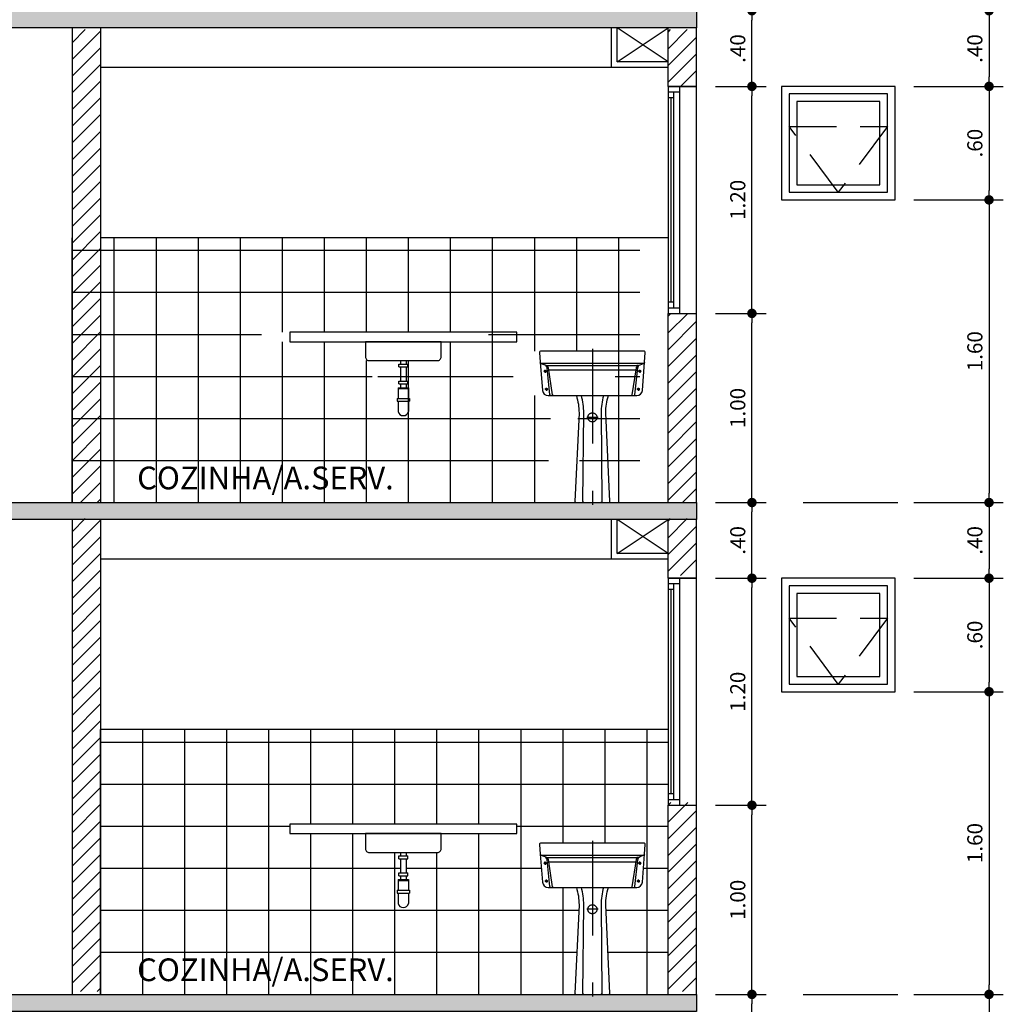
# Model space of a CAD drawing. Units: inches. Extents: x -83 to 695, y -82 to 223.
# Drawn here: x 98 to 103, y -54 to -49 of the extents above; entities that cross this region are included whole.
import ezdxf
from ezdxf.enums import TextEntityAlignment as Align

# ---------------------------------------------------------------- set-up
doc = ezdxf.new("R2010")
doc.units = ezdxf.units.IN
doc.header["$MEASUREMENT"] = 0
for name, pattern in [('DASHDOT', [1, 0.5, -0.25, 0, -0.25]), ('DASHED2', [0.375, 0.25, -0.125]), ('HIDDEN', [0.375, 0.25, -0.125])]:
    doc.linetypes.add(name, pattern=pattern)
for name, color, linetype in [('ARQ-COTA', 10, 'Continuous'), ('ARQ-EIXO', 9, 'DASHDOT'), ('ARQ-ESTRUTURA', 6, 'Continuous'), ('ARQ-FORRO', 7, 'Continuous'), ('ARQ-HACHURIA', 8, 'Continuous'), ('ARQ-JANELA', 7, 'Continuous'), ('ARQ-LAY-OUT', 5, 'Continuous'), ('ARQ-LINHA', 8, 'Continuous'), ('ARQ-PAREDE', 4, 'Continuous'), ('ARQ-PROJECAO', 1, 'DASHED2'), ('ARQ-TEXTO', 3, 'Continuous'), ('ESQUADRIA', 7, 'Continuous'), ('HACHURIA', 8, 'Continuous'), ('SAN', 5, 'Continuous'), ('SANFINAL', 9, 'Continuous'), ('SANHIDRO', 3, 'DASHDOT'), ('TEXTO', 7, 'Continuous')]:
    doc.layers.add(name, color=color, linetype=linetype)
doc.styles.add('ARTE', font='simplex.shx')
doc.styles.add('Texto Cota', font='ARIAL.TTF')
doc.styles.add('TITULO', font='swissel.ttf')
doc.dimstyles.new('ARQ-1-50', dxfattribs={"dimtxt": 0.12, "dimasz": 0.07, "dimexe": 0.075, "dimexo": 0.1, "dimgap": 0.035, "dimtad": 1, "dimzin": 4, "dimdsep": 46, "dimtxsty": 'Texto Cota', "dimblk": 'DOT', "dimcen": 0.1, "dimclrd": 256, "dimclre": 256, "dimclrt": 3, "dimaunit": 1, "dimazin": 3, "dimtfac": 1.8, "dimtix": 1, "dimtmove": 2, "dimatfit": 1, "dimldrblk": 'DOT', "dimfxl": 0, "dimtolj": 1, "dimtzin": 4, "dimarcsym": 0})

# ---------------------------------------------------------------- blocks, each defined once
blk = doc.blocks.new('Tq-11-f')
at = {"layer": 'SAN'}
blk.add_lwpolyline([(0.2755, 0.7415), (0.2794, 0.7925, 0.436786), (0.2724, 0.8), (0, 0.8), (-0.2724, 0.8, 0.436786), (-0.2794, 0.7925), (-0.2755, 0.7415), (-0.2641, 0.5927, 0.391996), (-0.2342, 0.565), (0, 0.565), (0.2342, 0.565, 0.391996), (0.2641, 0.5927)], format="xyb", close=True, dxfattribs=at)
blk.add_lwpolyline([(-0.085, 0.565, -0.078092), (-0.0709, 0.474), (-0.0923, 0.0052, 0.427611), (-0.0873, 0), (0, 0), (0.0873, 0, 0.427611), (0.0923, 0.0052), (0.0709, 0.474, -0.078092), (0.085, 0.565)], format="xyb", dxfattribs=at)
at = {"layer": 'SANFINAL'}
for p, q in [((-0.2464, 0.7267), (-0.2463, 0.7267)), ((-0.241, 0.724), (-0.2344, 0.724)), ((0.241, 0.724), (0.2344, 0.724)), ((0.2464, 0.7267), (0.2463, 0.7267))]:
    blk.add_line(p, q, dxfattribs=at)
for points in [[(0.2755, 0.7415, -0.391996), (0.2685, 0.735), (0, 0.735), (-0.2685, 0.735, -0.391996), (-0.2755, 0.7415)], [(-0.2709, 0.7354), (-0.2435, 0.725, 0.091286), (-0.2382, 0.724), (0, 0.724), (0.2382, 0.724, 0.091286), (0.2435, 0.725), (0.2709, 0.7354)], [(-0.2195, 0.565, -0.383421), (-0.2245, 0.5695), (-0.2397, 0.7118, 0.282255), (-0.2524, 0.7284)], [(-0.2057, 0.565, -0.370321), (-0.2107, 0.5692), (-0.2326, 0.7127, 0.26991), (-0.2421, 0.7244)], [(0.2299, 0.6998, -0.074816), (0.22, 0.699), (0, 0.699), (-0.22, 0.699, -0.074816), (-0.2299, 0.6998)], [(0.2107, 0.5692), (0.2326, 0.7127, -0.26991), (0.2421, 0.7244)], [(0.2245, 0.5695), (0.2397, 0.7118, -0.282255), (0.2524, 0.7284)], [(-0.045, 0, -0.416819), (-0.05, 0.005), (-0.0458, 0.474, 0.062359), (-0.058, 0.565)], [(0.058, 0.565, 0.062359), (0.0458, 0.474), (0.05, 0.005, -0.416819), (0.045, 0)]]:
    blk.add_lwpolyline(points, format="xyb", dxfattribs=at)
for centre in [(-0.2505, 0.694), (0.2505, 0.694), (-0.243, 0.599), (0.243, 0.599)]:
    blk.add_circle(centre, 0.005, dxfattribs=at)
at = {"layer": 'SANFINAL', "linetype": 'HIDDEN'}
blk.add_circle((0, 0.45), 0.024, dxfattribs=at)
at = {"layer": 'SANFINAL'}
for centre, end in [((0.2057, 0.57), 351.2825), ((0.2195, 0.57), 353.9115)]:
    blk.add_arc(centre, 0.005, 270, end, dxfattribs=at)
at = {"layer": 'SANHIDRO'}
for p, q in [((-0.2505, 0.694), (-0.2576, 0.694)), ((-0.2505, 0.694), (-0.2505, 0.7022)), ((-0.2505, 0.694), (-0.2505, 0.685)), ((-0.2505, 0.694), (-0.2426, 0.694)), ((0.2505, 0.694), (0.2426, 0.694)), ((0.2505, 0.694), (0.2505, 0.7022)), ((0.2505, 0.694), (0.2576, 0.694)), ((0.2505, 0.694), (0.2505, 0.685)), ((-0.243, 0.599), (-0.2508, 0.599)), ((-0.243, 0.599), (-0.243, 0.6066)), ((-0.243, 0.599), (-0.2355, 0.599)), ((-0.243, 0.599), (-0.243, 0.591)), ((0.243, 0.599), (0.2355, 0.599)), ((0.243, 0.599), (0.243, 0.6066)), ((0.243, 0.599), (0.243, 0.591)), ((0.243, 0.599), (0.2508, 0.599))]:
    blk.add_line(p, q, dxfattribs=at)
for points in [[(0, 0.812), (0, -0.012)], [(0.03, 0.45), (0, 0.45), (-0.03, 0.45)]]:
    blk.add_lwpolyline(points, dxfattribs=at)
at = {"flags": 3}
blk.add_attdef('CODIGO', text='', height=0.024, dxfattribs=at).set_placement((0, 0), align=Align.MIDDLE)
blk = doc.blocks.new('Sifao-f')
for p, q in [((-0.015, 0), (-0.015, -0.0183)), ((0.015, 0), (0.015, -0.0183)), ((-0.0235, -0.0183), (0.0235, -0.0183)), ((-0.0235, -0.0333), (-0.0235, -0.0183)), ((-0.0235, -0.0333), (0.0235, -0.0333)), ((-0.015, -0.0333), (-0.015, -0.1083)), ((0.015, -0.0333), (0.015, -0.1083)), ((0.0235, -0.0333), (0.0235, -0.0183)), ((-0.0275, -0.1433), (0.0275, -0.1433)), ((-0.0275, -0.1433), (-0.0275, -0.1993)), ((-0.0275, -0.1473), (0.0275, -0.1473)), ((-0.0235, -0.1083), (0.0235, -0.1083)), ((-0.0235, -0.1233), (-0.0235, -0.1083)), ((-0.0235, -0.1233), (0.0235, -0.1233)), ((-0.015, -0.1233), (-0.015, -0.1433)), ((0.015, -0.1233), (0.015, -0.1433)), ((0.0235, -0.1233), (0.0235, -0.1083)), ((0.0275, -0.1433), (0.0275, -0.1993)), ((-0.0325, -0.1993), (0.0325, -0.1993)), ((-0.0325, -0.1993), (-0.0325, -0.2143)), ((-0.0275, -0.1993), (0.0275, -0.1993)), ((0.0325, -0.1993), (0.0325, -0.2143)), ((-0.0325, -0.2143), (0.0325, -0.2143)), ((-0.0275, -0.2143), (-0.0275, -0.2693)), ((0.0275, -0.2143), (0.0275, -0.2693))]:
    blk.add_line(p, q)
blk.add_arc((0, -0.2622), 0.0284, 194.4413, 345.5587)
blk = doc.blocks.new('_DOT')
at = {"color": 0, "linetype": 'ByBlock', "lineweight": -2}
blk.add_line((-0.5, 0), (-1, 0), dxfattribs=at)
at = {"color": 0, "linetype": 'ByBlock', "const_width": 0.5}
blk.add_lwpolyline([(-0.25, 0, 1), (0.25, 0, 1)], format="xyb", close=True, dxfattribs=at)
blk = doc.blocks.new('*D179')
at = {"linetype": 'ByBlock', "lineweight": -2}
for p, q in [((102.3407, -48.7407), (102.8125, -48.7407)), ((102.7375, -48.7907), (102.7375, -49.0907)), ((102.3407, -49.1407), (102.8125, -49.1407))]:
    blk.add_line(p, q, dxfattribs=at)
at = {"layer": 'DEFPOINTS', "linetype": 'ByBlock'}
for p in [(102.2407, -48.7407), (102.2407, -49.1407)]:
    blk.add_point(p, dxfattribs=at)
at = {"linetype": 'ByBlock', "lineweight": -2, "xscale": 0.05000000000000002, "yscale": 0.05000000000000002, "zscale": 0.05000000000000002}
for p, rotation in [((102.7375, -48.7407), 90), ((102.7375, -49.1407), 270)]:
    blk.add_blockref('_DOT', p, dxfattribs=dict(at, rotation=rotation))
at = {"color": 3, "linetype": 'ByBlock', "lineweight": -2, "insert": (102.6625, -48.9407), "char_height": 0.08, "attachment_point": 5, "rotation": 90, "style": 'ARTE'}
blk.add_mtext('\\A1;.40', dxfattribs=at)
blk = doc.blocks.new('DOT')
at = {"layer": 'TEXTO', "color": 0, "linetype": 'ByBlock'}
blk.add_line((-0.5, 0), (-1, 0), dxfattribs=at)
at = {"layer": 'TEXTO', "color": 0, "linetype": 'ByBlock', "const_width": 0.5}
blk.add_lwpolyline([(-0.25, 0, 1), (0.25, 0, 1)], format="xyb", close=True, dxfattribs=at)
blk = doc.blocks.new('*D180')
at = {"linetype": 'ByBlock', "lineweight": -2}
for p, q in [((102.3407, -49.1407), (102.8125, -49.1407)), ((102.7375, -49.1907), (102.7375, -49.6907)), ((102.3407, -49.7407), (102.8125, -49.7407))]:
    blk.add_line(p, q, dxfattribs=at)
at = {"layer": 'DEFPOINTS', "linetype": 'ByBlock'}
for p in [(102.2407, -49.1407), (102.2407, -49.7407)]:
    blk.add_point(p, dxfattribs=at)
at = {"linetype": 'ByBlock', "lineweight": -2, "xscale": 0.05000000000000002, "yscale": 0.05000000000000002, "zscale": 0.05000000000000002}
for p, rotation in [((102.7375, -49.1407), 90), ((102.7375, -49.7407), 270)]:
    blk.add_blockref('_DOT', p, dxfattribs=dict(at, rotation=rotation))
at = {"color": 3, "linetype": 'ByBlock', "lineweight": -2, "insert": (102.6625, -49.4407), "char_height": 0.08, "attachment_point": 5, "rotation": 90, "style": 'ARTE'}
blk.add_mtext('\\A1;.60', dxfattribs=at)
blk = doc.blocks.new('*D181')
at = {"linetype": 'ByBlock', "lineweight": -2}
for p, q in [((102.3407, -49.7407), (102.8125, -49.7407)), ((102.7375, -49.7907), (102.7375, -51.2907)), ((102.3407, -51.3407), (102.8125, -51.3407))]:
    blk.add_line(p, q, dxfattribs=at)
at = {"layer": 'DEFPOINTS', "linetype": 'ByBlock'}
for p in [(102.2407, -49.7407), (102.2407, -51.3407)]:
    blk.add_point(p, dxfattribs=at)
at = {"linetype": 'ByBlock', "lineweight": -2, "xscale": 0.05000000000000002, "yscale": 0.05000000000000002, "zscale": 0.05000000000000002}
for p, rotation in [((102.7375, -49.7407), 90), ((102.7375, -51.3407), 270)]:
    blk.add_blockref('_DOT', p, dxfattribs=dict(at, rotation=rotation))
at = {"color": 3, "linetype": 'ByBlock', "lineweight": -2, "insert": (102.6625, -50.5407), "char_height": 0.08, "attachment_point": 5, "rotation": 90, "style": 'ARTE'}
blk.add_mtext('\\A1;1.60', dxfattribs=at)
blk = doc.blocks.new('*D182')
at = {"linetype": 'ByBlock', "lineweight": -2}
for p, q in [((102.3407, -51.3407), (102.8125, -51.3407)), ((102.7375, -51.3907), (102.7375, -51.6907)), ((102.3407, -51.7407), (102.8125, -51.7407))]:
    blk.add_line(p, q, dxfattribs=at)
at = {"layer": 'DEFPOINTS', "linetype": 'ByBlock'}
for p in [(102.2407, -51.3407), (102.2407, -51.7407)]:
    blk.add_point(p, dxfattribs=at)
at = {"linetype": 'ByBlock', "lineweight": -2, "xscale": 0.05000000000000002, "yscale": 0.05000000000000002, "zscale": 0.05000000000000002}
for p, rotation in [((102.7375, -51.3407), 90), ((102.7375, -51.7407), 270)]:
    blk.add_blockref('_DOT', p, dxfattribs=dict(at, rotation=rotation))
at = {"color": 3, "linetype": 'ByBlock', "lineweight": -2, "insert": (102.6625, -51.5407), "char_height": 0.08, "attachment_point": 5, "rotation": 90, "style": 'ARTE'}
blk.add_mtext('\\A1;.40', dxfattribs=at)
blk = doc.blocks.new('*D183')
at = {"linetype": 'ByBlock', "lineweight": -2}
for p, q in [((102.3407, -51.7407), (102.8125, -51.7407)), ((102.7375, -51.7907), (102.7375, -52.2907)), ((102.3407, -52.3407), (102.8125, -52.3407))]:
    blk.add_line(p, q, dxfattribs=at)
at = {"layer": 'DEFPOINTS', "linetype": 'ByBlock'}
for p in [(102.2407, -51.7407), (102.2407, -52.3407)]:
    blk.add_point(p, dxfattribs=at)
at = {"linetype": 'ByBlock', "lineweight": -2, "xscale": 0.05000000000000002, "yscale": 0.05000000000000002, "zscale": 0.05000000000000002}
for p, rotation in [((102.7375, -51.7407), 90), ((102.7375, -52.3407), 270)]:
    blk.add_blockref('_DOT', p, dxfattribs=dict(at, rotation=rotation))
at = {"color": 3, "linetype": 'ByBlock', "lineweight": -2, "insert": (102.6625, -52.0407), "char_height": 0.08, "attachment_point": 5, "rotation": 90, "style": 'ARTE'}
blk.add_mtext('\\A1;.60', dxfattribs=at)
blk = doc.blocks.new('*D184')
at = {"linetype": 'ByBlock', "lineweight": -2}
for p, q in [((102.3407, -52.3407), (102.8125, -52.3407)), ((102.7375, -52.3907), (102.7375, -53.8907)), ((102.3407, -53.9407), (102.8125, -53.9407))]:
    blk.add_line(p, q, dxfattribs=at)
at = {"layer": 'DEFPOINTS', "linetype": 'ByBlock'}
for p in [(102.2407, -52.3407), (102.2407, -53.9407)]:
    blk.add_point(p, dxfattribs=at)
at = {"linetype": 'ByBlock', "lineweight": -2, "xscale": 0.05000000000000002, "yscale": 0.05000000000000002, "zscale": 0.05000000000000002}
for p, rotation in [((102.7375, -52.3407), 90), ((102.7375, -53.9407), 270)]:
    blk.add_blockref('_DOT', p, dxfattribs=dict(at, rotation=rotation))
at = {"color": 3, "linetype": 'ByBlock', "lineweight": -2, "insert": (102.6625, -53.1407), "char_height": 0.08, "attachment_point": 5, "rotation": 90, "style": 'ARTE'}
blk.add_mtext('\\A1;1.60', dxfattribs=at)
blk = doc.blocks.new('*D185')
at = {"linetype": 'ByBlock', "lineweight": -2}
for p, q in [((102.3407, -53.9407), (102.8125, -53.9407)), ((102.7375, -53.9907), (102.7375, -54.2907)), ((102.3407, -54.3407), (102.8125, -54.3407))]:
    blk.add_line(p, q, dxfattribs=at)
at = {"layer": 'DEFPOINTS', "linetype": 'ByBlock'}
for p in [(102.2407, -53.9407), (102.2407, -54.3407)]:
    blk.add_point(p, dxfattribs=at)
at = {"linetype": 'ByBlock', "lineweight": -2, "xscale": 0.05000000000000002, "yscale": 0.05000000000000002, "zscale": 0.05000000000000002}
for p, rotation in [((102.7375, -53.9407), 90), ((102.7375, -54.3407), 270)]:
    blk.add_blockref('_DOT', p, dxfattribs=dict(at, rotation=rotation))
at = {"color": 3, "linetype": 'ByBlock', "lineweight": -2, "insert": (102.6625, -54.1407), "char_height": 0.08, "attachment_point": 5, "rotation": 90, "style": 'ARTE'}
blk.add_mtext('\\A1;.40', dxfattribs=at)
blk = doc.blocks.new('*D190')
at = {"linetype": 'ByBlock', "lineweight": -2}
for p, q in [((101.2907, -53.9407), (101.5591, -53.9407)), ((101.4841, -54.2907), (101.4841, -53.9907)), ((101.2907, -54.3407), (101.5591, -54.3407))]:
    blk.add_line(p, q, dxfattribs=at)
at = {"layer": 'DEFPOINTS', "linetype": 'ByBlock'}
for p in [(101.1907, -53.9407), (101.1907, -54.3407)]:
    blk.add_point(p, dxfattribs=at)
at = {"linetype": 'ByBlock', "lineweight": -2, "xscale": 0.05000000000000002, "yscale": 0.05000000000000002, "zscale": 0.05000000000000002}
for p, rotation in [((101.4841, -53.9407), 90), ((101.4841, -54.3407), 270)]:
    blk.add_blockref('_DOT', p, dxfattribs=dict(at, rotation=rotation))
at = {"color": 3, "linetype": 'ByBlock', "lineweight": -2, "insert": (101.4091, -54.1407), "char_height": 0.08, "attachment_point": 5, "rotation": 90, "style": 'ARTE'}
blk.add_mtext('\\A1;.40', dxfattribs=at)
blk = doc.blocks.new('*D191')
at = {"linetype": 'ByBlock', "lineweight": -2}
for p, q in [((101.2907, -52.9407), (101.5591, -52.9407)), ((101.4841, -53.8907), (101.4841, -52.9907)), ((101.2907, -53.9407), (101.5591, -53.9407))]:
    blk.add_line(p, q, dxfattribs=at)
at = {"layer": 'DEFPOINTS', "linetype": 'ByBlock'}
for p in [(101.1907, -52.9407), (101.1907, -53.9407)]:
    blk.add_point(p, dxfattribs=at)
at = {"linetype": 'ByBlock', "lineweight": -2, "xscale": 0.05000000000000002, "yscale": 0.05000000000000002, "zscale": 0.05000000000000002}
for p, rotation in [((101.4841, -52.9407), 90), ((101.4841, -53.9407), 270)]:
    blk.add_blockref('_DOT', p, dxfattribs=dict(at, rotation=rotation))
at = {"color": 3, "linetype": 'ByBlock', "lineweight": -2, "insert": (101.4091, -53.4407), "char_height": 0.08, "attachment_point": 5, "rotation": 90, "style": 'ARTE'}
blk.add_mtext('\\A1;1.00', dxfattribs=at)
blk = doc.blocks.new('*D192')
at = {"linetype": 'ByBlock', "lineweight": -2}
for p, q in [((101.2907, -51.7407), (101.5591, -51.7407)), ((101.4841, -52.8907), (101.4841, -51.7907)), ((101.2907, -52.9407), (101.5591, -52.9407))]:
    blk.add_line(p, q, dxfattribs=at)
at = {"layer": 'DEFPOINTS', "linetype": 'ByBlock'}
for p in [(101.1907, -51.7407), (101.1907, -52.9407)]:
    blk.add_point(p, dxfattribs=at)
at = {"linetype": 'ByBlock', "lineweight": -2, "xscale": 0.05000000000000002, "yscale": 0.05000000000000002, "zscale": 0.05000000000000002}
for p, rotation in [((101.4841, -51.7407), 90), ((101.4841, -52.9407), 270)]:
    blk.add_blockref('_DOT', p, dxfattribs=dict(at, rotation=rotation))
at = {"color": 3, "linetype": 'ByBlock', "lineweight": -2, "insert": (101.4091, -52.3407), "char_height": 0.08, "attachment_point": 5, "rotation": 90, "style": 'ARTE'}
blk.add_mtext('\\A1;1.20', dxfattribs=at)
blk = doc.blocks.new('*D193')
at = {"linetype": 'ByBlock', "lineweight": -2}
for p, q in [((101.2907, -51.3407), (101.5591, -51.3407)), ((101.4841, -51.6907), (101.4841, -51.3907)), ((101.2907, -51.7407), (101.5591, -51.7407))]:
    blk.add_line(p, q, dxfattribs=at)
at = {"layer": 'DEFPOINTS', "linetype": 'ByBlock'}
for p in [(101.1907, -51.3407), (101.1907, -51.7407)]:
    blk.add_point(p, dxfattribs=at)
at = {"linetype": 'ByBlock', "lineweight": -2, "xscale": 0.05000000000000002, "yscale": 0.05000000000000002, "zscale": 0.05000000000000002}
for p, rotation in [((101.4841, -51.3407), 90), ((101.4841, -51.7407), 270)]:
    blk.add_blockref('_DOT', p, dxfattribs=dict(at, rotation=rotation))
at = {"color": 3, "linetype": 'ByBlock', "lineweight": -2, "insert": (101.4091, -51.5407), "char_height": 0.08, "attachment_point": 5, "rotation": 90, "style": 'ARTE'}
blk.add_mtext('\\A1;.40', dxfattribs=at)
blk = doc.blocks.new('*D194')
at = {"linetype": 'ByBlock', "lineweight": -2}
for p, q in [((101.2907, -50.3407), (101.5591, -50.3407)), ((101.4841, -51.2907), (101.4841, -50.3907)), ((101.2907, -51.3407), (101.5591, -51.3407))]:
    blk.add_line(p, q, dxfattribs=at)
at = {"layer": 'DEFPOINTS', "linetype": 'ByBlock'}
for p in [(101.1907, -50.3407), (101.1907, -51.3407)]:
    blk.add_point(p, dxfattribs=at)
at = {"linetype": 'ByBlock', "lineweight": -2, "xscale": 0.05000000000000002, "yscale": 0.05000000000000002, "zscale": 0.05000000000000002}
for p, rotation in [((101.4841, -50.3407), 90), ((101.4841, -51.3407), 270)]:
    blk.add_blockref('_DOT', p, dxfattribs=dict(at, rotation=rotation))
at = {"color": 3, "linetype": 'ByBlock', "lineweight": -2, "insert": (101.4091, -50.8407), "char_height": 0.08, "attachment_point": 5, "rotation": 90, "style": 'ARTE'}
blk.add_mtext('\\A1;1.00', dxfattribs=at)
blk = doc.blocks.new('*D196')
at = {"linetype": 'ByBlock', "lineweight": -2}
for p, q in [((101.2907, -49.1407), (101.5591, -49.1407)), ((101.4841, -50.2907), (101.4841, -49.1907)), ((101.2907, -50.3407), (101.5591, -50.3407))]:
    blk.add_line(p, q, dxfattribs=at)
at = {"layer": 'DEFPOINTS', "linetype": 'ByBlock'}
for p in [(101.1907, -49.1407), (101.1907, -50.3407)]:
    blk.add_point(p, dxfattribs=at)
at = {"linetype": 'ByBlock', "lineweight": -2, "xscale": 0.05000000000000002, "yscale": 0.05000000000000002, "zscale": 0.05000000000000002}
for p, rotation in [((101.4841, -49.1407), 90), ((101.4841, -50.3407), 270)]:
    blk.add_blockref('_DOT', p, dxfattribs=dict(at, rotation=rotation))
at = {"color": 3, "linetype": 'ByBlock', "lineweight": -2, "insert": (101.4091, -49.7407), "char_height": 0.08, "attachment_point": 5, "rotation": 90, "style": 'ARTE'}
blk.add_mtext('\\A1;1.20', dxfattribs=at)
blk = doc.blocks.new('*D197')
at = {"linetype": 'ByBlock', "lineweight": -2}
for p, q in [((101.2907, -48.7407), (101.5591, -48.7407)), ((101.4841, -49.0907), (101.4841, -48.7907)), ((101.2907, -49.1407), (101.5591, -49.1407))]:
    blk.add_line(p, q, dxfattribs=at)
at = {"layer": 'DEFPOINTS', "linetype": 'ByBlock'}
for p in [(101.1907, -48.7407), (101.1907, -49.1407)]:
    blk.add_point(p, dxfattribs=at)
at = {"linetype": 'ByBlock', "lineweight": -2, "xscale": 0.05000000000000002, "yscale": 0.05000000000000002, "zscale": 0.05000000000000002}
for p, rotation in [((101.4841, -48.7407), 90), ((101.4841, -49.1407), 270)]:
    blk.add_blockref('_DOT', p, dxfattribs=dict(at, rotation=rotation))
at = {"color": 3, "linetype": 'ByBlock', "lineweight": -2, "insert": (101.4091, -48.9407), "char_height": 0.08, "attachment_point": 5, "rotation": 90, "style": 'ARTE'}
blk.add_mtext('\\A1;.40', dxfattribs=at)

msp = doc.modelspace()

# ---------------------------------------------------------------- hatches: boundary and pattern name
at = {"layer": 'ARQ-HACHURIA'}
h = msp.add_hatch(color=256, dxfattribs=at)
h.paths.add_polyline_path([(97.32602, -48.8307), (97.89074, -48.8307), (98.04074, -48.8307), (100.74074, -48.8307), (100.77074, -48.8307), (101.04074, -48.8307), (101.19074, -48.8307), (101.19074, -48.7407), (101.04074, -48.7407), (100.99074, -48.7407), (100.94074, -48.7407), (99.09074, -48.7407), (99.04074, -48.7407), (97.32602, -48.7407)])
h.paths.add_polyline_path([(96.69074, -48.7407), (96.66574, -48.7407), (94.39074, -48.7407), (94.34074, -48.7407), (92.09074, -48.7407), (92.04074, -48.7407), (89.99074, -48.7407), (89.94074, -48.7407), (87.89074, -48.7407), (87.84074, -48.7407), (87.79074, -48.7407), (87.64074, -48.7407), (87.64074, -48.75548), (87.64074, -48.8307), (87.79074, -48.8307), (90.74074, -48.8307), (90.84074, -48.8307), (92.04074, -48.8307), (92.19074, -48.8307), (93.19074, -48.8307), (94.09074, -48.8307), (95.19074, -48.8307), (95.34074, -48.8307), (96.69074, -48.8307)])
h.paths.add_polyline_path([(96.69074, -48.8307), (97.32602, -48.8307), (97.32602, -48.7407), (96.71574, -48.7407), (96.69074, -48.7407)])
h = msp.add_hatch(dxfattribs=at)
h.set_pattern_fill('ANSI37', color=256, scale=0.07, angle=45, style=0)
h.set_pattern_definition([(90, (97.89074, -51.3407), (-0.22225, 2e-36), []), (180, (97.89074, -51.3407), (-3e-36, -0.22225), [])])
h.paths.add_polyline_path([(100.22662, -50.74799), (100.21522, -50.59924), (100.21132, -50.54824, -0.4367857), (100.2183, -50.5407), (100.49074, -50.5407), (100.76318, -50.5407, -0.4367857), (100.77016, -50.54824), (100.76626, -50.59924), (100.75486, -50.74799, -0.3919961), (100.72495, -50.7757), (100.57574, -50.7757, 0.078092), (100.56165, -50.8667), (100.583, -51.33547, -0.427611), (100.57801, -51.3407), (100.89074, -51.3407), (100.89074, -50.3407), (100.89074, -49.9407), (97.89074, -49.9407), (97.89074, -51.3407), (100.40347, -51.3407, -0.427611), (100.39848, -51.33547), (100.41983, -50.8667, 0.078092), (100.40574, -50.7757), (100.25653, -50.7757, -0.3919961)])
h.paths.add_polyline_path([(99.51824, -50.85997, -0.7751017), (99.46324, -50.85997), (99.46324, -50.80497), (99.45824, -50.80497), (99.45824, -50.78997), (99.46324, -50.78997), (99.46324, -50.73397), (99.47574, -50.73397), (99.47574, -50.71397), (99.4672, -50.71397), (99.4672, -50.69897), (99.47574, -50.69897), (99.47574, -50.62397), (99.4672, -50.62397), (99.4672, -50.60897), (99.47574, -50.60897), (99.47574, -50.5907), (99.31074, -50.5907, -0.4142136), (99.29074, -50.5707), (99.29074, -50.4907), (98.89074, -50.4907), (98.89074, -50.4407), (100.09074, -50.4407), (100.09074, -50.4907), (99.69074, -50.4907), (99.69074, -50.5707, -0.4142136), (99.67074, -50.5907), (99.50574, -50.5907), (99.50574, -50.60897), (99.51428, -50.60897), (99.51428, -50.62397), (99.50574, -50.62397), (99.50574, -50.69897), (99.51428, -50.69897), (99.51428, -50.71397), (99.50574, -50.71397), (99.50574, -50.73397), (99.51824, -50.73397), (99.51824, -50.78997), (99.52324, -50.78997), (99.52324, -50.80497), (99.51824, -50.80497)], flags=16)
h.paths.add_polyline_path([(98.04945, -51.3208), (99.7142, -51.3208), (99.7142, -51.11293), (98.04945, -51.11293)], flags=24)
h = msp.add_hatch(color=256, dxfattribs=at)
h.paths.add_polyline_path([(97.32602, -51.4307), (97.89074, -51.4307), (98.04074, -51.4307), (100.74074, -51.4307), (100.77074, -51.4307), (101.04074, -51.4307), (101.19074, -51.4307), (101.19074, -51.3407), (101.04074, -51.3407), (100.99074, -51.3407), (100.94074, -51.3407), (99.09074, -51.3407), (99.04074, -51.3407), (97.32602, -51.3407)])
h.paths.add_polyline_path([(96.69074, -51.3407), (96.66574, -51.3407), (94.39074, -51.3407), (94.34074, -51.3407), (92.09074, -51.3407), (92.04074, -51.3407), (89.99074, -51.3407), (89.94074, -51.3407), (87.89074, -51.3407), (87.84074, -51.3407), (87.79074, -51.3407), (87.64074, -51.3407), (87.64074, -51.35548), (87.64074, -51.4307), (87.79074, -51.4307), (90.74074, -51.4307), (90.84074, -51.4307), (92.04074, -51.4307), (92.19074, -51.4307), (93.19074, -51.4307), (94.09074, -51.4307), (95.19074, -51.4307), (95.34074, -51.4307), (96.69074, -51.4307)])
h.paths.add_polyline_path([(96.69074, -51.4307), (97.32602, -51.4307), (97.32602, -51.3407), (96.71574, -51.3407), (96.69074, -51.3407)])
h = msp.add_hatch(dxfattribs=at)
h.set_pattern_fill('ANSI37', color=256, scale=0.07, angle=45, style=0)
h.set_pattern_definition([(90, (98.04074, -53.9407), (-0.22225, 2e-36), []), (180, (98.04074, -53.9407), (-3e-36, -0.22225), [])])
h.paths.add_polyline_path([(100.37662, -53.34799), (100.36522, -53.19924), (100.36132, -53.14824, -0.4367857), (100.3683, -53.1407), (100.64074, -53.1407), (100.91318, -53.1407, -0.4367857), (100.92016, -53.14824), (100.91626, -53.19924), (100.90486, -53.34799, -0.3919961), (100.87495, -53.3757), (100.72574, -53.3757, 0.078092), (100.71165, -53.4667), (100.733, -53.93547, -0.427611), (100.72801, -53.9407), (101.04074, -53.9407), (101.04074, -52.9407), (101.04074, -52.5407), (98.04074, -52.5407), (98.04074, -53.9407), (100.55347, -53.9407, -0.427611), (100.54848, -53.93547), (100.56983, -53.4667, 0.078092), (100.55574, -53.3757), (100.40653, -53.3757, -0.3919961)])
h.paths.add_polyline_path([(99.66824, -53.45997, -0.7751017), (99.61324, -53.45997), (99.61324, -53.40497), (99.60824, -53.40497), (99.60824, -53.38997), (99.61324, -53.38997), (99.61324, -53.33397), (99.62574, -53.33397), (99.62574, -53.31397), (99.6172, -53.31397), (99.6172, -53.29897), (99.62574, -53.29897), (99.62574, -53.22397), (99.6172, -53.22397), (99.6172, -53.20897), (99.62574, -53.20897), (99.62574, -53.1907), (99.46074, -53.1907, -0.4142136), (99.44074, -53.1707), (99.44074, -53.0907), (99.04074, -53.0907), (99.04074, -53.0407), (100.24074, -53.0407), (100.24074, -53.0907), (99.84074, -53.0907), (99.84074, -53.1707, -0.4142136), (99.82074, -53.1907), (99.65574, -53.1907), (99.65574, -53.20897), (99.66428, -53.20897), (99.66428, -53.22397), (99.65574, -53.22397), (99.65574, -53.29897), (99.66428, -53.29897), (99.66428, -53.31397), (99.65574, -53.31397), (99.65574, -53.33397), (99.66824, -53.33397), (99.66824, -53.38997), (99.67324, -53.38997), (99.67324, -53.40497), (99.66824, -53.40497)], flags=16)
h.paths.add_polyline_path([(98.19945, -53.9208), (99.8642, -53.9208), (99.8642, -53.71293), (98.19945, -53.71293)], flags=24)
h = msp.add_hatch(color=256, dxfattribs=at)
h.paths.add_polyline_path([(97.32602, -54.0307), (97.89074, -54.0307), (98.04074, -54.0307), (100.74074, -54.0307), (100.77074, -54.0307), (101.04074, -54.0307), (101.19074, -54.0307), (101.19074, -53.9407), (101.04074, -53.9407), (100.99074, -53.9407), (100.94074, -53.9407), (99.09074, -53.9407), (99.04074, -53.9407), (97.32602, -53.9407)])
h.paths.add_polyline_path([(96.69074, -53.9407), (96.66574, -53.9407), (94.39074, -53.9407), (94.34074, -53.9407), (92.09074, -53.9407), (92.04074, -53.9407), (89.99074, -53.9407), (89.94074, -53.9407), (87.89074, -53.9407), (87.84074, -53.9407), (87.79074, -53.9407), (87.64074, -53.9407), (87.64074, -53.95548), (87.64074, -54.0307), (87.79074, -54.0307), (90.74074, -54.0307), (90.84074, -54.0307), (92.04074, -54.0307), (92.19074, -54.0307), (93.19074, -54.0307), (94.09074, -54.0307), (95.19074, -54.0307), (95.34074, -54.0307), (96.69074, -54.0307)])
h.paths.add_polyline_path([(96.69074, -54.0307), (97.32602, -54.0307), (97.32602, -53.9407), (96.71574, -53.9407), (96.69074, -53.9407)])
at = {"layer": 'HACHURIA'}
h = msp.add_hatch(dxfattribs=at)
h.set_pattern_fill('ANSI31', color=256, scale=0.5, style=0)
h.set_pattern_definition([(45, (108.700563, -58.605954), (-0.04419417, 0.04419417), [])])
h.paths.add_polyline_path([(101.04074, -48.8407), (101.04074, -49.0107), (101.04074, -49.0407), (101.04074, -49.1407), (101.10074, -49.1407), (101.19074, -49.1407), (101.19074, -48.8407)])
h.paths.add_polyline_path([(95.19074, -49.1907), (95.23074, -49.1907), (95.30074, -49.1907), (95.34074, -49.1907), (95.34074, -48.8407), (95.19074, -48.8407)])
h.paths.add_polyline_path([(101.19074, -51.3407), (101.19074, -50.3407), (101.10074, -50.3407), (101.04074, -50.3407), (101.04074, -51.3407)])
h.paths.add_polyline_path([(98.04074, -51.3407), (98.04074, -49.0407), (98.04074, -48.8407), (97.89074, -48.8407), (97.89074, -51.3407)])
h.paths.add_polyline_path([(92.19074, -51.3407), (92.19074, -48.8407), (92.04074, -48.8407), (92.04074, -49.0107), (92.04074, -49.0407), (92.04074, -49.1407), (92.04074, -49.3407), (92.04074, -49.5407), (92.04074, -49.7407), (92.04074, -49.9407), (92.04074, -50.1407), (92.04074, -50.3407), (92.04074, -50.5407), (92.04074, -50.7407), (92.04074, -50.9407), (92.04074, -51.1407), (92.04074, -51.3407)])
h.paths.add_polyline_path([(87.79074, -51.3407), (87.79074, -48.8407), (87.64074, -48.8407), (87.64074, -51.3407)])
h.paths.add_polyline_path([(90.84074, -51.3407), (90.84074, -51.1407), (90.84074, -50.9407), (90.84074, -50.7407), (90.84074, -50.5407), (90.84074, -50.3407), (90.84074, -50.1407), (90.84074, -49.9407), (90.84074, -49.7407), (90.84074, -49.5407), (90.84074, -49.3407), (90.84074, -49.1407), (90.84074, -49.0407), (90.84074, -49.0107), (90.84074, -48.8407), (90.74074, -48.8407), (90.74074, -51.3407)])
h = msp.add_hatch(dxfattribs=at)
h.set_pattern_fill('ANSI31', color=256, scale=0.5, style=0)
h.set_pattern_definition([(45, (108.700563, -61.19118), (-0.04419417, 0.04419417), [])])
h.paths.add_polyline_path([(101.04074, -51.42593), (101.04074, -51.59593), (101.04074, -51.62593), (101.04074, -51.72593), (101.10074, -51.72593), (101.19074, -51.72593), (101.19074, -51.42593)])
h.paths.add_polyline_path([(95.19074, -51.77593), (95.23074, -51.77593), (95.30074, -51.77593), (95.34074, -51.77593), (95.34074, -51.42593), (95.19074, -51.42593)])
h.paths.add_polyline_path([(101.19074, -53.92593), (101.19074, -52.92593), (101.10074, -52.92593), (101.04074, -52.92593), (101.04074, -53.92593)])
h.paths.add_polyline_path([(98.04074, -53.92593), (98.04074, -51.62593), (98.04074, -51.42593), (97.89074, -51.42593), (97.89074, -53.92593)])
h.paths.add_polyline_path([(92.19074, -53.92593), (92.19074, -51.42593), (92.04074, -51.42593), (92.04074, -51.59593), (92.04074, -51.62593), (92.04074, -51.72593), (92.04074, -51.92593), (92.04074, -52.12593), (92.04074, -52.32593), (92.04074, -52.52593), (92.04074, -52.72593), (92.04074, -52.92593), (92.04074, -53.12593), (92.04074, -53.32593), (92.04074, -53.52593), (92.04074, -53.72593), (92.04074, -53.92593)])
h.paths.add_polyline_path([(87.79074, -53.92593), (87.79074, -51.42593), (87.64074, -51.42593), (87.64074, -53.92593)])
h.paths.add_polyline_path([(90.84074, -53.92593), (90.84074, -53.72593), (90.84074, -53.52593), (90.84074, -53.32593), (90.84074, -53.12593), (90.84074, -52.92593), (90.84074, -52.72593), (90.84074, -52.52593), (90.84074, -52.32593), (90.84074, -52.12593), (90.84074, -51.92593), (90.84074, -51.72593), (90.84074, -51.62593), (90.84074, -51.59593), (90.84074, -51.42593), (90.74074, -51.42593), (90.74074, -53.92593)])

# ---------------------------------------------------------------- linework, layer by layer
at = {"layer": 'ARQ-EIXO'}
for p, q in [((85.25567, -51.3407), (107.07453, -51.3407)), ((85.25567, -53.9407), (107.07453, -53.9407))]:
    msp.add_line(p, q, dxfattribs=at)
at = {"layer": 'ARQ-ESTRUTURA'}
for points in [[(96.69074, -48.7407), (101.19074, -48.7407), (101.19074, -48.8307), (96.69074, -48.8307)], [(96.69074, -51.3407), (101.19074, -51.3407), (101.19074, -51.4307), (96.69074, -51.4307)], [(96.69074, -53.9407), (101.19074, -53.9407), (101.19074, -54.0307), (96.69074, -54.0307)]]:
    msp.add_lwpolyline(points, dxfattribs=at)
at = {"layer": 'ARQ-FORRO'}
for p, q in [((100.74074, -49.0407), (100.74074, -48.8307)), ((100.77074, -49.0107), (100.77074, -48.8307)), ((101.04074, -49.0107), (100.77074, -49.0107)), ((101.04074, -49.0407), (98.04074, -49.0407)), ((100.74074, -51.6407), (100.74074, -51.4307)), ((100.77074, -51.6107), (100.77074, -51.4307)), ((101.04074, -51.6107), (100.77074, -51.6107)), ((101.04074, -51.6407), (98.04074, -51.6407))]:
    msp.add_line(p, q, dxfattribs=at)
at = {"layer": 'ARQ-HACHURIA'}
for p, q in [((101.04074, -49.9407), (98.04074, -49.9407)), ((100.64074, -51.29755), (100.64074, -51.3407)), ((101.04074, -52.5407), (98.04074, -52.5407)), ((100.64074, -53.89755), (100.64074, -53.9407))]:
    msp.add_line(p, q, dxfattribs=at)
at = {"layer": 'ARQ-JANELA'}
for p, q in [((101.04074, -49.1407), (101.04074, -50.3407)), ((101.19074, -49.1407), (101.04074, -49.1407)), ((101.10074, -49.1707), (101.04074, -49.1707)), ((101.07074, -50.3107), (101.07074, -49.1707)), ((101.10074, -49.1407), (101.10074, -50.3407)), ((101.19074, -50.3407), (101.19074, -49.1407)), ((101.07074, -49.2007), (101.04074, -49.2007)), ((101.05574, -49.2007), (101.05574, -50.2807)), ((101.07074, -50.2807), (101.04074, -50.2807)), ((101.04074, -50.3107), (101.10074, -50.3107)), ((101.04074, -50.3407), (101.19074, -50.3407)), ((101.04074, -51.7407), (101.04074, -52.9407)), ((101.19074, -51.7407), (101.04074, -51.7407)), ((101.10074, -51.7707), (101.04074, -51.7707)), ((101.07074, -52.9107), (101.07074, -51.7707)), ((101.10074, -51.7407), (101.10074, -52.9407)), ((101.19074, -52.9407), (101.19074, -51.7407)), ((101.07074, -51.8007), (101.04074, -51.8007)), ((101.05574, -51.8007), (101.05574, -52.8807)), ((101.07074, -52.8807), (101.04074, -52.8807)), ((101.04074, -52.9107), (101.10074, -52.9107)), ((101.04074, -52.9407), (101.19074, -52.9407))]:
    msp.add_line(p, q, dxfattribs=at)
at = {"layer": 'ARQ-LAY-OUT', "flags": 128}
for points in [[(99.04074, -50.4407), (99.04074, -50.4907), (100.24074, -50.4907), (100.24074, -50.4407)], [(99.04074, -53.0407), (99.04074, -53.0907), (100.24074, -53.0907), (100.24074, -53.0407)]]:
    msp.add_lwpolyline(points, close=True, dxfattribs=at)
at = {"layer": 'ARQ-LAY-OUT'}
for points in [[(99.44074, -50.5707, 0.4142136), (99.46074, -50.5907), (99.82074, -50.5907, 0.4142136), (99.84074, -50.5707), (99.84074, -50.4907), (99.44074, -50.4907), (99.44074, -50.5707, 0.4142136)], [(99.44074, -53.1707, 0.4142136), (99.46074, -53.1907), (99.82074, -53.1907, 0.4142136), (99.84074, -53.1707), (99.84074, -53.0907), (99.44074, -53.0907), (99.44074, -53.1707, 0.4142136)]]:
    msp.add_lwpolyline(points, format="xyb", close=True, dxfattribs=at)
at = {"layer": 'ARQ-LINHA'}
for p, q in [((100.77074, -49.0107), (101.04074, -48.8307)), ((101.04074, -49.0107), (100.77074, -48.8307)), ((100.77074, -51.6107), (101.04074, -51.4307)), ((101.04074, -51.6107), (100.77074, -51.4307))]:
    msp.add_line(p, q, dxfattribs=at)
at = {"layer": 'ARQ-PAREDE'}
for p, q in [((97.89074, -48.8307), (97.89074, -51.3407)), ((98.04074, -48.8307), (98.04074, -51.3407)), ((101.04074, -49.1407), (101.04074, -48.8307)), ((101.19074, -49.1407), (101.19074, -48.8307)), ((101.04074, -49.1407), (101.19074, -49.1407)), ((101.04074, -51.3407), (101.04074, -50.3407)), ((101.04074, -50.3407), (101.19074, -50.3407)), ((101.19074, -51.3407), (101.19074, -50.3407)), ((97.89074, -51.4307), (97.89074, -53.9407)), ((98.04074, -51.4307), (98.04074, -53.9407)), ((101.04074, -51.7407), (101.04074, -51.4307)), ((101.19074, -51.7407), (101.19074, -51.4307)), ((101.04074, -51.7407), (101.19074, -51.7407)), ((101.04074, -53.9407), (101.04074, -52.9407)), ((101.04074, -52.9407), (101.19074, -52.9407)), ((101.19074, -53.9407), (101.19074, -52.9407))]:
    msp.add_line(p, q, dxfattribs=at)
at = {"layer": 'ARQ-PROJECAO'}
for points in [[(101.94074, -49.7007), (101.68074, -49.3527), (102.20074, -49.3527)], [(101.94074, -52.3007), (101.68074, -51.9527), (102.20074, -51.9527)]]:
    msp.add_lwpolyline(points, close=True, dxfattribs=at)
at = {"layer": 'ESQUADRIA', "linetype": 'Continuous'}
for points in [[(101.64074, -49.7407), (102.24074, -49.7407), (102.24074, -49.1407), (101.64074, -49.1407)], [(101.68074, -49.7007), (102.20074, -49.7007), (102.20074, -49.1807), (101.68074, -49.1807)], [(101.72074, -49.6607), (102.16074, -49.6607), (102.16074, -49.2207), (101.72074, -49.2207)], [(101.64074, -52.3407), (102.24074, -52.3407), (102.24074, -51.7407), (101.64074, -51.7407)], [(101.68074, -52.3007), (102.20074, -52.3007), (102.20074, -51.7807), (101.68074, -51.7807)], [(101.72074, -52.2607), (102.16074, -52.2607), (102.16074, -51.8207), (101.72074, -51.8207)]]:
    msp.add_lwpolyline(points, close=True, dxfattribs=at)

# ---------------------------------------------------------------- block references
at = {"layer": 'ARQ-LAY-OUT'}
for name, p in [('Tq-11-f', (100.64074, -51.3407)), ('Sifao-f', (99.64074, -50.5907)), ('Tq-11-f', (100.64074, -53.9407)), ('Sifao-f', (99.64074, -53.1907))]:
    msp.add_blockref(name, p, dxfattribs=at)

# ---------------------------------------------------------------- texts
at = {"layer": 'ARQ-TEXTO', "style": 'TITULO'}
for p in [(98.2341, -51.27074), (98.2341, -53.87074)]:
    msp.add_text('COZINHA/A.SERV.', height=0.12, dxfattribs=at).set_placement(p)

# ---------------------------------------------------------------- dimensions: what is measured, and where the dimension line sits
at = {"layer": 'ARQ-COTA'}
for base, p1, p2, picture, middle in [((101.48407, -48.7407), (101.19074, -49.1407), (101.19074, -48.7407), '*D197', (101.40907, -48.9407)), ((102.73747, -49.1407), (102.24074, -48.7407), (102.24074, -49.1407), '*D179', (102.66247, -48.9407)), ((101.48407, -49.1407), (101.19074, -50.3407), (101.19074, -49.1407), '*D196', (101.40907, -49.7407)), ((102.73747, -49.7407), (102.24074, -49.1407), (102.24074, -49.7407), '*D180', (102.66247, -49.4407)), ((102.73747, -51.3407), (102.24074, -49.7407), (102.24074, -51.3407), '*D181', (102.66247, -50.5407)), ((101.48407, -50.3407), (101.19074, -51.3407), (101.19074, -50.3407), '*D194', (101.40907, -50.8407)), ((101.48407, -51.3407), (101.19074, -51.7407), (101.19074, -51.3407), '*D193', (101.40907, -51.5407)), ((102.73747, -51.7407), (102.24074, -51.3407), (102.24074, -51.7407), '*D182', (102.66247, -51.5407)), ((101.48407, -51.7407), (101.19074, -52.9407), (101.19074, -51.7407), '*D192', (101.40907, -52.3407)), ((102.73747, -52.3407), (102.24074, -51.7407), (102.24074, -52.3407), '*D183', (102.66247, -52.0407)), ((102.73747, -53.9407), (102.24074, -52.3407), (102.24074, -53.9407), '*D184', (102.66247, -53.1407)), ((101.48407, -52.9407), (101.19074, -53.9407), (101.19074, -52.9407), '*D191', (101.40907, -53.4407)), ((101.48407, -53.9407), (101.19074, -54.3407), (101.19074, -53.9407), '*D190', (101.40907, -54.1407)), ((102.73747, -54.3407), (102.24074, -53.9407), (102.24074, -54.3407), '*D185', (102.66247, -54.1407))]:
    dim = msp.add_linear_dim(base=base, p1=p1, p2=p2, angle=90, dimstyle='ARQ-1-50', override={"dimtxt": 0.08, "dimasz": 0.05, "dimpost": '<>', "dimtxsty": 'ARTE', "dimblk1": 'DOT', "dimblk2": 'DOT', "dimtmove": 0, "dimatfit": 0}, dxfattribs=at)
    dim.commit()
    dim.dimension.update_dxf_attribs({"geometry": picture, "text_midpoint": middle})

doc.saveas('drawing.dxf')
